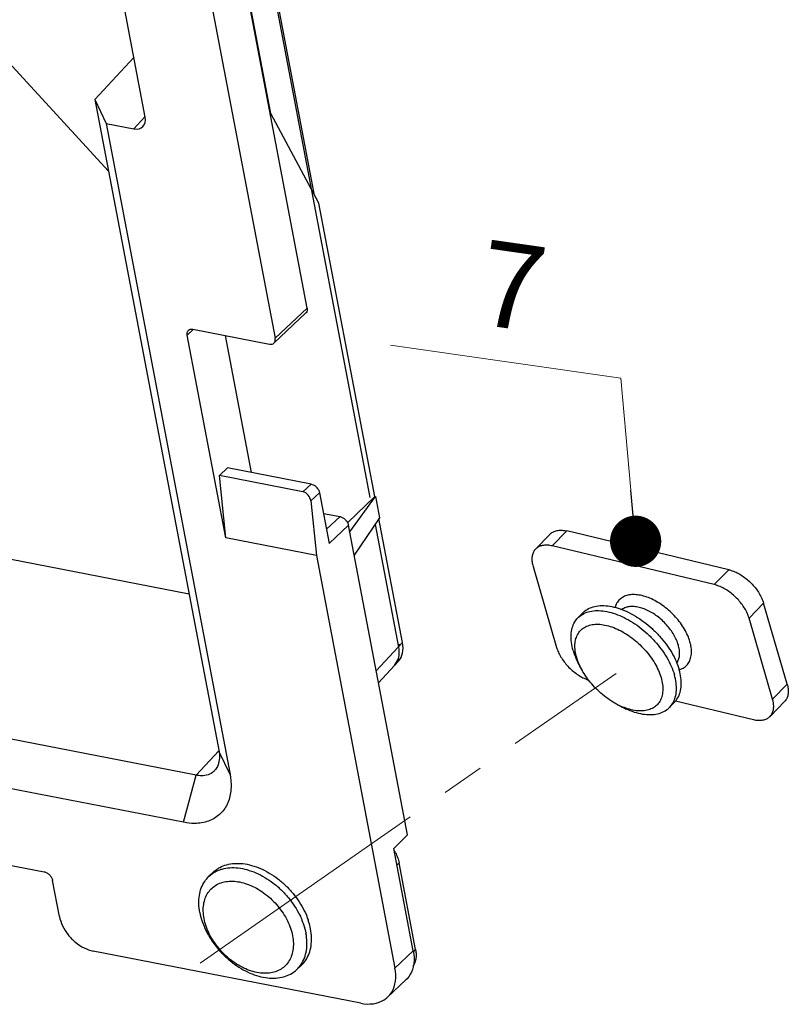
# Model space of a CAD drawing. Units: inches. Extents: x 11904 to 13436, y -5646 to -5103.
# Drawn here: x 13049 to 13094, y -5295 to -5237 of the extents above; entities that cross this region are included whole.
import ezdxf

# ---------------------------------------------------------------- set-up
doc = ezdxf.new("R2010")
doc.units = ezdxf.units.IN
doc.header["$LTSCALE"] = 5
doc.linetypes.add('CENTER2', pattern=[1.125, 0.75, -0.125, 0.125, -0.125])
doc.layers.add('02___PRT_ALL_AXES', color=7, linetype='Continuous')
doc.layers.add('图框', color=8, linetype='Continuous')
doc.layers.add('CEN', color=1, linetype='CENTER2', lineweight=9)
doc.layers.add('DIM', color=7, linetype='Continuous', lineweight=9)
doc.styles.get("Standard").update_dxf_attribs({"font": 'arial.ttf', "height": 4.5})

msp = doc.modelspace()

# ---------------------------------------------------------------- linework, layer by layer
at = {"color": 0, "linetype": 'Continuous'}
for p, q in [((13049.60983008578, -5178.300676415321), (13064.36781214408, -5255.87908620942)), ((13066.24358812218, -5254.11153864732), (13052.79563466258, -5183.419567329021)), ((13054.65440891968, -5184.95940466202), (13069.92018525488, -5265.20714095012)), ((13058.84730806688, -5206.451115826821), (13066.63792586668, -5247.404122669721)), ((13064.12495219128, -5242.71049232562), (13058.64111186368, -5213.883542238221)), ((13056.76055233738, -5242.92908484592), (13054.35586281308, -5230.28833297302)), ((13046.60969772228, -5237.378844073821), (13054.61543786958, -5246.08553657462)), ((13056.09696310928, -5239.440789707321), (13053.81846294588, -5241.89607171532)), ((13053.81846294588, -5241.89607171532), (13054.47376246558, -5243.299107688321)), ((13053.81846294588, -5241.89607171532), (13061.08410756678, -5280.089447584321)), ((13056.09353949768, -5243.61493498972), (13056.74414108758, -5242.91385521642)), ((13066.93625809318, -5247.96133550672), (13064.12495219128, -5242.71049232562)), ((13054.47376246558, -5243.299107688321), (13056.09353949768, -5243.61493498972)), ((13054.47376246558, -5243.299107688321), (13061.72814924718, -5281.433304377921)), ((13070.20427628098, -5265.140354507621), (13066.93625809318, -5247.96133550672)), ((13059.75008188738, -5281.461147871921), (12893.29327283508, -5249.00507289792)), ((13059.01269953748, -5284.22544189462), (12892.55589048508, -5251.76936692072)), ((13064.36781214408, -5255.87908620942), (13066.24358812218, -5254.11153864732)), ((13064.29635721358, -5256.16219008222), (13066.17213319168, -5254.39464252012)), ((13059.55907472838, -5255.349670633121), (13064.03410243728, -5256.222220309321)), ((13059.22536502168, -5255.69280473302), (13059.57338882178, -5255.364861190421)), ((13061.48341692128, -5267.56272535732), (13059.22536502168, -5255.69280473302)), ((13061.44195130468, -5255.716797599421), (13062.96690822308, -5263.733051601621)), ((13061.10622723248, -5263.91881267012), (13061.58856962688, -5263.46430043982)), ((13065.99560935888, -5264.87215398292), (13061.10622723248, -5263.91881267012)), ((13061.48341692128, -5267.56272535732), (13061.10622723248, -5263.91881267012)), ((13066.47795175318, -5264.417641752621), (13061.58856962688, -5263.46430043982)), ((13066.47795175318, -5264.417641752621), (13065.99560935888, -5264.87215398292)), ((13066.47795175318, -5264.417641752621), (13066.64906753998, -5264.484585961721)), ((13066.97295088138, -5264.922359125921), (13066.45711248738, -5265.40843470542)), ((13066.92033772948, -5264.77242833342), (13066.97295088138, -5264.922359125921)), ((13066.97295088138, -5264.922359125921), (13067.53746385628, -5267.88983928192)), ((13070.20427628098, -5265.140354507621), (13068.61122538228, -5266.689798281321)), ((13068.73566931088, -5267.21168302592), (13070.23735630438, -5265.146804515421)), ((13070.20427628098, -5265.140354507621), (13070.23735630438, -5265.146804515421)), ((13070.23735630438, -5265.146804515421), (13070.47547562748, -5266.39852838632)), ((13030.85131948798, -5265.29828901832), (13059.32654318698, -5270.85044396182)), ((13066.45711248738, -5265.40843470542), (13066.78715346508, -5268.596858306821)), ((13067.20394613618, -5266.13663384642), (13068.16793031498, -5266.324593371521)), ((13068.16793031498, -5266.324593371521), (13067.38080077918, -5267.06630715192)), ((13068.66292944318, -5266.829310744721), (13067.53746385628, -5267.88983928192)), ((13072.11093877578, -5284.95449072712), (13068.66292944318, -5266.829310744721)), ((13070.47547562748, -5266.39852838632), (13068.99609017098, -5268.58063957612)), ((13070.21883808498, -5266.777071821921), (13071.58592293528, -5273.963438380921)), ((13071.83222817488, -5273.69802307272), (13070.45060204068, -5266.43521722342)), ((13079.61895070764, -5268.224515227528), (13080.47053407918, -5267.3500979858)), ((13080.59184360296, -5268.039346163881), (13081.4434269745, -5267.16492892215)), ((13090.92884388543, -5269.430344900335), (13081.4434269745, -5267.16492892215)), ((13066.78715346508, -5268.596858306821), (13061.48341692128, -5267.56272535732)), ((13090.0772605139, -5270.304762142067), (13080.59184360296, -5268.039346163881)), ((13066.78715346508, -5268.596858306821), (13071.38390197498, -5292.76062529182)), ((13079.47084520532, -5269.242328229154), (13080.85055846826, -5273.983982414127)), ((13090.0772605139, -5270.304762142067), (13090.92884388543, -5269.430344900335)), ((13092.11806775345, -5272.262882866847), (13092.96965112478, -5271.388465625137)), ((13094.34936438773, -5276.130119810107), (13092.96965112478, -5271.388465625137)), ((13093.49778101619, -5277.004537051838), (13092.11806775345, -5272.262882866847)), ((13071.83222817488, -5273.69802307272), (13070.28645763708, -5275.36372520902)), ((13071.59055995998, -5274.78568727842), (13070.41705553908, -5276.05024031082)), ((13071.34989109268, -5275.045016544521), (13071.61263729788, -5274.604365304021)), ((13093.49778101619, -5277.004537051838), (13094.34936438773, -5276.130119810107)), ((13087.81264985395, -5277.117460621063), (13092.37678261875, -5278.207519117091)), ((13093.34967551387, -5278.022350053463), (13094.20125888541, -5277.147932811731)), ((13059.75008188738, -5281.461147871921), (13061.07371519458, -5280.034817913021)), ((13061.72814924718, -5281.433304377921), (13061.08410757548, -5280.089447629921)), ((13059.01269953748, -5284.22544189462), (13059.75008188738, -5281.461147871921)), ((13039.23890386928, -5284.86012464852), (13050.84082755888, -5287.122290475621)), ((13071.31548331128, -5285.756422549721), (13072.11093877578, -5284.95449072712)), ((13072.45577396248, -5291.75059811352), (13071.31548331128, -5285.756422549721)), ((13071.49729012258, -5286.71212796092), (13071.62452201108, -5286.59223709062)), ((13072.59225853958, -5291.67934592962), (13071.62452201108, -5286.59223709062)), ((13051.73905024058, -5289.74663653172), (13051.33582668708, -5287.627007848821)), ((13072.48440214918, -5291.78097922802), (13072.59225853958, -5291.67934592962)), ((13069.38164373428, -5294.81942989122), (13053.71904675338, -5291.765506024721)), ((13071.38390197498, -5292.76062529182), (13072.45577396248, -5291.75059811352)), ((13070.95517239208, -5294.45924852862), (13072.02704437958, -5293.449221350321))]:
    msp.add_line(p, q, dxfattribs=at)
at = {"color": 0, "linetype": 'ByBlock', "lineweight": -2}
msp.add_line((13085.34088148808, -5266.275231578054), (13085.20380101514, -5264.781508396222), dxfattribs=at)
at = {"color": 0, "linetype": 'ByBlock', "lineweight": 9, "const_width": 1.5}
msp.add_lwpolyline([(13085.40942172455, -5267.022093168968, 1), (13085.54650219749, -5268.515816350799, 1)], format="xyb", close=True, dxfattribs=at)
at = {"color": 0, "linetype": 'Continuous'}
for centre, radius, start, end in [((13066.30098608928, -5265.074901767821), 0.6853096695, 54.80956022351281, 59.53580483335482), ((13066.28163536428, -5265.10248954992), 0.7190072876000001, 34.08358931533576, 54.81629541573892), ((13066.30624200708, -5265.08758005902), 0.6902737514, 27.10564318819969, 34.20321996698342), ((13070.65919698268, -5274.399083514821), 0.9450784292000001, 317.0741788516245, 328.7341489948789), ((13070.64587679608, -5274.39242126142), 0.9599226506999999, 328.8068861149154, 334.7679095704679), ((13086.28859515738, -5273.699253179209), 4.084763422, 242.0425878191976, 246.1404090827909), ((13069.05112114048, -5287.20001635352), 2.6536273968, 27.06605022500726, 30.4147539807997)]:
    msp.add_arc(centre, radius, start, end, dxfattribs=at)
for centre, major_axis, ratio, start_param, end_param in [((13055.93114180148, -5242.76636978912), (-0.686699169, 0.7286158459000001), 0.6757382311, -3.8969561869, -2.3273778353), ((13066.04275806998, -5265.32764306882), (-0.2880515062999999, 0.4116727481999999), 0.7325255261, -2.2199852991, -0.6491889723), ((13070.17340710298, -5273.37259295912), (-1.373398338, 1.4572316918), 0.6757382311, -3.0961957241, -2.3273778353)]:
    msp.add_ellipse(centre, major_axis=major_axis, ratio=ratio, start_param=start_param, end_param=end_param, dxfattribs=at)
for points, start_tangent, end_tangent in [([(13066.24358812218, -5254.11153864732), (13066.24290866488, -5254.267618106121), (13066.17925094488, -5254.38763608792), (13066.17226200428, -5254.39448550262)], (0.1868816638869326, -0.9823824325092808), (-0.7298607717318814, -0.683595826411296)), ([(13059.29669113948, -5255.40985787782), (13059.40664687078, -5255.35102243762)], (0.7298607716966583, 0.6835958264489028), (0.968999866466918, 0.2470612450124366)), ([(13059.40664687078, -5255.35102243762), (13059.55907472838, -5255.349670633121)], (0.9689998665221785, 0.2470612447956996), (0.9815164101036286, -0.1913779942869235)), ([(13059.22536502168, -5255.69280473302), (13059.22604447888, -5255.536725274321), (13059.28970219888, -5255.41670729252), (13059.29669113948, -5255.40985787782)], (-0.1868816638869326, 0.9823824325092808), (0.7298607717318814, 0.683595826411296)), ([(13064.36713268678, -5256.035165668221), (13064.36781214408, -5255.87908620942)], (0.2316160313147096, 0.9728072851485147), (-0.1868816642043105, 0.982382432448905)), ([(13064.03410243728, -5256.222220309321), (13064.18653029488, -5256.220868504921), (13064.29648602618, -5256.16203306462)], (0.9815164101694589, -0.1913779939493009), (0.7298607718200817, 0.6835958263171265)), ([(13064.29648602618, -5256.16203306462), (13064.30347496678, -5256.15518364992), (13064.36713268678, -5256.035165668221)], (0.7298607717494481, 0.6835958263925402), (0.2316160316068138, 0.9728072850789676)), ([(13066.64906892458, -5264.484583605021), (13066.79454578068, -5264.59895298722), (13066.91054218508, -5264.75398592092), (13066.92033749928, -5264.772428451121)], (0.862204431008136, -0.5065604792617919), (0.4550493939173934, -0.8904661976152789)), ([(13068.16793031498, -5266.324593371521), (13068.33263559878, -5266.387780417521), (13068.48454342228, -5266.505886659121), (13068.60052719648, -5266.66093149162), (13068.66292944318, -5266.829310744721)], (0.9815164101777824, -0.1913779939066124), (0.1868816640030695, -0.9823824324871877)), ([(13080.47062589203, -5267.350092462678), (13080.53534942067, -5267.291606341571), (13080.71490676192, -5267.187769680777), (13080.93029570321, -5267.131134790974), (13081.17703968876, -5267.123452889162), (13081.4434269745, -5267.16492892215)], (0.6975245737190362, 0.7165608620752859), (0.9726446294305657, -0.232298137831274)), ([(13080.59184360296, -5268.039346163881), (13080.32545631723, -5267.997870130895), (13080.07871233165, -5268.005552032506), (13079.86332339036, -5268.06218692231), (13079.68376604933, -5268.166023583281), (13079.61904252048, -5268.224509704209)], (-0.9726446294305657, 0.232298137831274), (-0.6975245737190362, -0.7165608620752859)), ([(13079.61904252048, -5268.224509704209), (13079.54467394809, -5268.315304391434), (13079.45255773104, -5268.503047052592), (13079.40889605842, -5268.724426577266), (13079.41514545396, -5268.97480665364), (13079.47084520532, -5269.242328229154)], (-0.6975245737496981, -0.7165608620454386), (0.2793898353440989, -0.9601777543280189)), ([(13090.92884388543, -5269.430344900335), (13091.20903234606, -5269.519400725436), (13091.49739091954, -5269.654860516986), (13091.78035551441, -5269.830495406881), (13092.0516913868, -5270.04201138028), (13092.30493121127, -5270.284981855459), (13092.52822743669, -5270.548036830537), (13092.71689262824, -5270.824912874127), (13092.8663362581, -5271.109528612219), (13092.96965112478, -5271.388465625137)], (0.9726446294307641, -0.2322981378304434), (0.2793898354460774, -0.9601777542983454)), ([(13092.11806775345, -5272.262882866847), (13092.01475288654, -5271.983945853752), (13091.86530925671, -5271.699330115857), (13091.67664406515, -5271.42245407227), (13091.45334783974, -5271.159399097189), (13091.20010801526, -5270.916428622011), (13090.92877214307, -5270.70491264859), (13090.64580754801, -5270.529277758717), (13090.35744897453, -5270.393817967169), (13090.0772605139, -5270.304762142067)], (-0.2793898354460774, 0.9601777542983454), (-0.9726446294307641, 0.2322981378304434)), ([(13088.65805448613, -5273.64259046889), (13088.5284366542, -5273.287183590237), (13088.34118513257, -5272.919490182206), (13088.10065626547, -5272.553235721542), (13087.81487222727, -5272.202254163905), (13087.4941092567, -5271.878702381242), (13087.14691122722, -5271.590311259735), (13086.78101233283, -5271.343341685845), (13086.40620738159, -5271.144713167168), (13086.03377301947, -5271.000520074399), (13085.67394202028, -5270.914620766403), (13085.33608215005, -5270.889255267215), (13085.02957459024, -5270.925240918479), (13084.76356405604, -5271.021347323374), (13084.54492999963, -5271.174671762916), (13084.37865283298, -5271.382027778785), (13084.26977962744, -5271.638857081916), (13084.2687743378, -5271.642446742697)], (-0.2793898353883666, 0.9601777543151381), (-0.2681604522951859, -0.9633742636301021)), ([(13087.9789676577, -5273.839670550381), (13087.872717276, -5273.548427645115), (13087.71946252109, -5273.247613825733), (13087.52263443529, -5272.947997892304), (13087.28880435376, -5272.660894034772), (13087.02637520101, -5272.396238414485), (13086.74233123568, -5272.160347648057), (13086.44299810979, -5271.958341783072), (13086.13638852854, -5271.795879818201), (13085.83172461723, -5271.677943973233), (13085.53737353051, -5271.607687734151), (13085.26099537254, -5271.586941665129), (13085.01025985675, -5271.616373345717), (13084.79264324069, -5271.694977435654), (13084.67509147573, -5271.768793150827)], (-0.279389835381304, 0.9601777543171931), (-0.7976470540773398, -0.6031245121214536)), ([(13082.02712458994, -5274.573787460021), (13081.94253658083, -5274.175348935496), (13081.92763545547, -5273.803871129963), (13081.98282767789, -5273.469486989761), (13082.10660774785, -5273.181317642411), (13082.29559926788, -5272.94722359659), (13082.54464704203, -5272.773590327634), (13082.84695769626, -5272.665154098363), (13083.19428498374, -5272.624872766582), (13083.57715472175, -5272.653845102207), (13083.98512322175, -5272.751280814995), (13084.40706216669, -5272.914522113131), (13084.83146216188, -5273.139116199085), (13085.24674668184, -5273.418936732165), (13085.6415878477, -5273.746350937211), (13086.00521542136, -5274.112427808606), (13086.32771059054, -5274.507181723236), (13086.60027652792, -5274.919844823665), (13086.81547834522, -5275.339160736123), (13086.96744589779, -5275.753691615514)], (-0.2793898354056779, 0.9601777543101008), (0.2793898354056779, -0.9601777543101008)), ([(13071.58580866438, -5273.963169981421), (13071.65436498358, -5273.85789941112), (13071.65715051078, -5273.793333967321)], (0.7164118706905592, 0.6976775985608635), (-0.170772161596536, 0.9853105443582986)), ([(13088.03163771985, -5275.296439190978), (13088.20506216545, -5275.225517957421), (13088.42369622186, -5275.072193517879), (13088.58997338854, -5274.864837502208), (13088.69884659405, -5274.608008198878), (13088.74612023759, -5274.310545003676), (13088.73131768548, -5273.984279112728), (13088.65805448613, -5273.64259046889)], (0.9538606459415468, 0.3002496763095256), (-0.2793898354538653, 0.9601777542960793)), ([(13071.59029461268, -5273.95872751852), (13071.61116428048, -5274.464350144521)], (0.1929377286841205, -0.9812110032252047), (-0.1321882089447775, -0.991224635194249)), ([(13080.85055846826, -5273.983982414127), (13080.95387333494, -5274.262919427043), (13081.1033169648, -5274.547535165137), (13081.29198215636, -5274.824411208727), (13081.51527838178, -5275.087466183805), (13081.76851820625, -5275.330436658981), (13082.03985407864, -5275.541952632379), (13082.32281867348, -5275.717587522076), (13082.61117724698, -5275.853047313826), (13082.72096467528, -5275.893105917184)], (0.2793898353970169, -0.960177754312621), (0.9481478953766845, -0.3178294644817624)), ([(13087.88759343572, -5274.894419215556), (13087.9231823297, -5274.839830453676), (13088.01228577572, -5274.62976171097), (13088.0510087571, -5274.3864468972), (13088.03895285826, -5274.119557149946), (13087.9789676577, -5273.839670550381)], (0.5803542882249049, 0.8143641078405679), (-0.2793898354496944, 0.9601777542972931)), ([(13071.61116428048, -5274.464350144521), (13071.51421172778, -5274.80162285202)], (-0.1321882091147414, -0.9912246351715829), (-0.4268791772346577, -0.9043086685659172)), ([(13082.35783131151, -5275.344247305479), (13082.17909214251, -5274.988318339413), (13082.02712458994, -5274.573787460021)], (-0.4913662977939632, 0.8709530190499681), (-0.2793898354164753, 0.9601777543069591)), ([(13084.37359622073, -5277.307309620972), (13084.16310832605, -5277.188362876426), (13083.74782380589, -5276.90854234337), (13083.35298264022, -5276.5811281383), (13082.98935506657, -5276.215051266907), (13082.66685989718, -5275.8202973523), (13082.3942939598, -5275.40763425187), (13082.35783131151, -5275.344247305479)], (-0.883708240763774, 0.4680381877648404), (-0.4913662978786891, 0.8709530190021683)), ([(13086.96744589779, -5275.753691615514), (13087.0520339069, -5276.152130140038), (13087.06693503227, -5276.523607945572), (13087.01174281003, -5276.857992085752), (13086.88796273987, -5277.146161433122), (13086.69897121985, -5277.380255478945), (13086.4499234457, -5277.553888747901), (13086.14761279166, -5277.66232497715), (13085.80028550397, -5277.702606308753), (13085.41741576598, -5277.673633973328), (13085.00944726597, -5277.576198260538), (13084.63632187883, -5277.434930524326)], (0.2793898353966848, -0.9601777543127177), (-0.9146334644763895, 0.4042840902879028)), ([(13094.34936438773, -5276.130119810107), (13094.40506413906, -5276.397641385423), (13094.41131353482, -5276.648021461975), (13094.367651862, -5276.86940098667), (13094.27553564513, -5277.057143647608), (13094.20116707255, -5277.147938334852)], (0.2793898353440989, -0.9601777543280189), (-0.6975245737496981, -0.7165608620454386)), ([(13093.34958370101, -5278.022355576584), (13093.4239522736, -5277.931560889338), (13093.51606849047, -5277.743818228404), (13093.55973016329, -5277.522438703705), (13093.55348076753, -5277.272058627154), (13093.49778101619, -5277.004537051838)], (0.6975245737496981, 0.7165608620454386), (-0.2793898353440989, 0.9601777543280189)), ([(13092.37678261875, -5278.207519117091), (13092.64316990428, -5278.248995150101), (13092.88991388984, -5278.241313248289), (13093.10530283133, -5278.184678358462), (13093.28486017238, -5278.080841697691), (13093.34958370101, -5278.022355576584)], (0.9726446294305657, -0.232298137831274), (0.6975245737190362, 0.7165608620752859)), ([(13061.08410999758, -5280.089447183521), (13061.09196395988, -5280.14127796122), (13061.09795767058, -5280.573388610121), (13060.98798242278, -5280.95682932462), (13060.82681975738, -5281.193831035521)], (0.162720929162839, -0.9866721335947328), (-0.6790719044830057, -0.734071759804056)), ([(13060.82681975738, -5281.193831035521), (13060.76583876928, -5281.253777086221), (13060.44823163728, -5281.43883278122), (13060.06199572048, -5281.498491916321), (13059.75009568388, -5281.46108695402)], (-0.679071904518477, -0.7340717597712423), (-0.9753003854431349, 0.22088267961629)), ([(13061.72815426078, -5281.43330342512), (13061.74631497278, -5281.536464223321), (13061.77441821528, -5282.39890183122), (13061.56037032758, -5283.16883583342), (13061.11067683188, -5283.77060242772), (13060.45904276108, -5284.15282244892), (13059.66060213608, -5284.28745624192), (13059.01272367088, -5284.225319207721)], (0.1867158928392144, -0.9824139531588785), (-0.9811969958518021, 0.1930089514281625)), ([(13071.41413009728, -5285.992569861521), (13071.54379636348, -5286.294211429121), (13071.62452201108, -5286.59223709062)], (0.454837085663929, -0.8905746602642273), (0.186881664008811, -0.9823824324860956)), ([(13050.84082755888, -5287.122290475621), (13051.00553284268, -5287.185477521621), (13051.15744066628, -5287.303583763221), (13051.27342444048, -5287.45862859572), (13051.33582668708, -5287.627007848821)], (0.9815164101777824, -0.1913779939066124), (0.1868816640030695, -0.9823824324871877)), ([(13060.20932451758, -5289.86324553982), (13060.16168433678, -5289.43403310042), (13060.18598433318, -5289.03030211522), (13060.28156166628, -5288.663065313121), (13060.44580923558, -5288.34233995672), (13060.67424679548, -5288.07687459772), (13060.96064316498, -5287.873910438921), (13061.29718619758, -5287.738983813721), (13061.67469587668, -5287.67577516862), (13062.08287472238, -5287.68600867062), (13062.51058867978, -5287.76940517662), (13062.94617082698, -5287.923689847221), (13063.37773961868, -5288.144654198821), (13063.79352298318, -5288.42627089982), (13064.18217943408, -5288.76085818102), (13064.53310743658, -5289.13928937332), (13064.83673458968, -5289.55124186032), (13065.08477873608, -5289.98547865222), (13065.27047387808, -5290.430154901121), (13065.38875473618, -5290.87314099822)], (-0.1868816640080664, 0.9823824324862371), (0.1868816640080664, -0.9823824324862371)), ([(13051.73905024058, -5289.74663653172), (13051.91985237978, -5290.286454456121), (13052.24519593528, -5290.80506503422), (13052.68323401308, -5291.251703049221), (13053.19108839418, -5291.58264846032), (13053.71904675338, -5291.765506024721)], (0.1868816640066642, -0.9823824324865038), (0.9815164101703436, -0.1913779939447629)), ([(13065.41209492058, -5291.706084422821), (13065.31651758748, -5292.073321224921), (13065.15227001818, -5292.39404658132), (13064.92383245818, -5292.65951194032), (13064.63743608878, -5292.862476099121), (13064.30089305618, -5292.997402724321), (13063.92338337698, -5293.06061136942), (13063.51520453138, -5293.05037786742), (13063.08749057398, -5292.96698136142), (13062.65190842668, -5292.81269669082), (13062.22033963508, -5292.59173233922), (13061.80455627058, -5292.310115638121), (13061.41589981968, -5291.97552835702), (13061.06497181708, -5291.59709716472), (13060.76134466398, -5291.18514467772), (13060.51330051768, -5290.75090788582), (13060.32760537568, -5290.306231636921), (13060.20932451758, -5289.86324553982)], (-0.1537443050800586, -0.9881106661986045), (-0.1868816639983292, 0.9823824324880894)), ([(13065.38875473618, -5290.87314099822), (13065.43639491698, -5291.302353437621), (13065.41209492058, -5291.706084422821)], (0.186881663979536, -0.9823824324916646), (-0.1537443050533316, -0.9881106662027631)), ([(13072.59225853958, -5291.67934592962), (13072.62306924018, -5291.96759083792)], (0.1868816639452688, -0.9823824324981834), (0.01934493084703979, -0.9998128693163153)), ([(13072.45577396248, -5291.75059811352), (13072.48361778708, -5292.512874310321), (13072.26537667998, -5293.15308291212), (13072.02611990938, -5293.44894031592)], (0.1868816640196545, -0.9823824324840327), (-0.7268328152732617, -0.6868144280968076)), ([(13072.62306924018, -5291.96759083792), (13072.60261469468, -5292.239921173221), (13072.53168676038, -5292.483447397621), (13072.44095193218, -5292.65265094482)], (0.01934493085858647, -0.999812869316092), (-0.5562638823452422, -0.8310057118926434)), ([(13070.95424792188, -5294.458967494221), (13071.19350469248, -5294.163110090421), (13071.41174579958, -5293.522901488621), (13071.38390197498, -5292.76062529182)], (0.7268328152732617, 0.6868144280968076), (-0.1868816640196545, 0.9823824324840327)), ([(13069.38164373428, -5294.81942989122), (13070.12621687598, -5294.844735409421), (13070.75054161378, -5294.61858301852), (13070.95424792188, -5294.458967494221)], (0.981516410167983, -0.1913779939568709), (0.7268328152717776, 0.686814428098378))]:
    msp.add_spline(points, degree=3, dxfattribs=dict(at, start_tangent=start_tangent, end_tangent=end_tangent))
at = {"layer": '02___PRT_ALL_AXES', "color": 0, "linetype": 'Continuous'}
for p, q in [((13082.09465139981, -5272.255925252648), (13082.37851252372, -5271.96445283873)), ((13082.35773669533, -5275.344070132568), (13082.21368810956, -5275.088663837749)), ((13087.46764133574, -5277.48860899505), (13087.75150245945, -5277.197136581155)), ((13084.3736175365, -5277.307309786853), (13084.63274511892, -5277.444551422774)), ((13060.49526147128, -5287.38647015342), (13060.76322946808, -5287.13396335882)), ((13065.63875377628, -5292.84490279552), (13065.90672177308, -5292.59239600092))]:
    msp.add_line(p, q, dxfattribs=at)
for centre, radius, start, end in [((13061.93791441368, -5288.38023326922), 1.7126182935, 125.5117064521328, 133.3026849148082), ((13062.36473793398, -5291.28546645242), 4.1603719127, 17.55689792892219, 18.90459828090372), ((13061.89720323758, -5291.608731924921), 4.3721224802, 19.7931443328907, 22.25150745259404), ((13062.01110539978, -5291.56714128802), 4.2508659043, 18.90244114018951, 19.78555105238489), ((13062.68426720498, -5291.18951547342), 3.8267862659, 10.8507653136201, 17.6303446193875), ((13064.44215190158, -5291.577526377821), 1.7430108433, 313.3547063954342, 325.4076437960476), ((13064.42248438668, -5291.562776097921), 1.7675758841, 325.3759843727323, 326.1750455208042)]:
    msp.add_arc(centre, radius, start, end, dxfattribs=at)
for points, start_tangent, end_tangent in [([(13082.09467151387, -5272.255944815379), (13082.1391231966, -5272.212447994294), (13082.43798052547, -5272.004088071721), (13082.80075331056, -5271.873964596595), (13083.21754605554, -5271.825626998576), (13083.67698974117, -5271.860393801043), (13084.16655194107, -5271.977316656641), (13084.67287867501, -5272.173206214163), (13085.18215866922, -5272.442719117472), (13085.68050009331, -5272.778503757027), (13086.15430949217, -5273.171400803268), (13086.59066258056, -5273.610693048736), (13086.9776567837, -5274.084397746481), (13087.30473590867, -5274.579593466984), (13087.56297808936, -5275.082772561739), (13087.74533915249, -5275.580209616965)], (0.6972141042963899, 0.7168629525719563), (0.2793898353995693, -0.9601777543118784)), ([(13082.37863979782, -5271.96436223467), (13082.42298432031, -5271.920975580399), (13082.72184164938, -5271.712615657804), (13083.08461443426, -5271.582492182699), (13083.50140717945, -5271.53415458466), (13083.9608508649, -5271.568921387346), (13084.45041306498, -5271.685844242726), (13084.95673979892, -5271.881733800245), (13085.46601979313, -5272.151246703554), (13085.96436121722, -5272.487031343113), (13086.43817061608, -5272.879928389348), (13086.87452370448, -5273.319220634819), (13087.26151790761, -5273.792925332565), (13087.58859703258, -5274.288121053065), (13087.84683921328, -5274.791300147822), (13088.02920027622, -5275.288737203268)], (0.6973013392140975, 0.7167780983890525), (0.27938983541799, -0.9601777543065183)), ([(13081.81695358304, -5274.164324630537), (13081.7154479721, -5273.686198401067), (13081.69756662168, -5273.240425034509), (13081.76379728838, -5272.839164066208), (13081.91233337241, -5272.49336084938), (13082.09467151387, -5272.255944815379)], (-0.2793898354413327, 0.9601777542997261), (0.6972141042978907, 0.7168629525704967)), ([(13081.81695358304, -5274.164324630537), (13081.99931464619, -5274.66176168596), (13082.21368325369, -5275.088666576877)], (0.2793898354880818, -0.9601777542861232), (0.4913259597446473, -0.870975775369787)), ([(13087.75137518535, -5277.197227185215), (13087.93382048685, -5276.959700984424), (13088.08235657088, -5276.613897767594), (13088.14858723758, -5276.212636799295), (13088.13070588716, -5275.766863432736), (13088.02920027622, -5275.288737203268)], (0.6973013392010692, 0.7167780984017269), (-0.2793898353569301, 0.9601777543242854)), ([(13087.46762122167, -5277.488589432319), (13087.64995936293, -5277.251173398341), (13087.79849544697, -5276.905370181514), (13087.86472611387, -5276.50410921319), (13087.84684476345, -5276.058335846634), (13087.74533915249, -5275.580209616965)], (0.6972141042978907, 0.7168629525704967), (-0.2793898354413327, 0.9601777542997261)), ([(13084.6327395981, -5277.444561847025), (13084.88941406055, -5277.571328033536), (13085.39574079428, -5277.767217591079), (13085.88530299436, -5277.884140446457), (13086.34474668001, -5277.918907249123), (13086.761539425, -5277.870569651103), (13087.12431220988, -5277.740446176), (13087.42316953893, -5277.532086253204), (13087.46762122167, -5277.488589432319)], (0.8837102908967992, -0.4680343168647944), (0.6972141042892622, 0.7168629525788887)), ([(13060.78673849648, -5287.165129386521), (13060.86093186948, -5287.12254707832), (13061.07847104588, -5287.02223270062)], (0.8551332684800474, 0.5184082301995516), (0.9327750072914499, 0.3604591319032376)), ([(13060.94310705768, -5286.98616736552), (13061.12889986638, -5286.87004028382), (13061.53275150548, -5286.70812833352), (13061.98576312038, -5286.63227795932), (13062.47557773528, -5286.644558161821), (13062.98883448408, -5286.74463396902), (13063.51153306078, -5286.929775573721), (13064.02941561078, -5287.194932795621), (13064.52835564818, -5287.53287283692), (13064.99474338928, -5287.934377574221), (13065.41585699228, -5288.388495004921), (13065.78020957598, -5288.88283798942), (13066.07786255168, -5289.403922139621), (13066.30069672198, -5289.93753363842)], (0.8135469382074019, 0.5814992513609645), (0.3239402526899147, -0.9460775405257195)), ([(13061.07847104588, -5287.02223270062), (13061.26478350858, -5286.960635128121), (13061.71779512358, -5286.88478475392), (13062.20760973838, -5286.897064956421), (13062.72086648718, -5286.99714076352), (13063.24356506388, -5287.182282368221), (13063.76144761398, -5287.447439590121), (13064.26038765128, -5287.78537963142), (13064.72677539238, -5288.186884368821), (13065.14788899548, -5288.64100179952), (13065.51224157918, -5289.13534478402), (13065.80989455478, -5289.65642893422), (13065.94373612398, -5289.953127328021)], (0.9327750072960367, 0.3604591318913683), (0.37853367782277, -0.9255875186895984)), ([(13059.95934949258, -5289.50974919932), (13059.90218127558, -5288.994694272121), (13059.93134127128, -5288.510217089921), (13060.04603407098, -5288.06953292742), (13060.24313115418, -5287.684662499721), (13060.49526387788, -5287.38647270632)], (-0.186881664003283, 0.9823824324871471), (0.7276496055770951, 0.6859490152361893)), ([(13060.49526387788, -5287.38647270632), (13060.51725622608, -5287.36610406882), (13060.78673849648, -5287.165129386521)], (0.7276496055026914, 0.6859490153151163), (0.8551332685649136, 0.5184082300595618)), ([(13059.95934949258, -5289.50974919932), (13060.10128652238, -5290.041332515921), (13060.32412069268, -5290.57494401462), (13060.62177366828, -5291.09602816482), (13060.98612625198, -5291.59037114932), (13061.40723985508, -5292.044488580121), (13061.87362759618, -5292.44599331742), (13062.37256763358, -5292.783933358721), (13062.89045018358, -5293.04909058062), (13063.41314876028, -5293.23423218532), (13063.92640550908, -5293.334307992521), (13064.41622012388, -5293.346588194921), (13064.86923173888, -5293.270737820821), (13065.27308337798, -5293.10882587052), (13065.61675902138, -5292.86526888002), (13065.63875136968, -5292.84490024262)], (0.1868816640075748, -0.9823824324863306), (0.7276496055674998, 0.6859490152463681)), ([(13065.90664029048, -5292.592467987621), (13066.15885209018, -5292.29420365462), (13066.35594917328, -5291.90933322692), (13066.47064197308, -5291.468649064421), (13066.49980196878, -5290.984171882221), (13066.44263375178, -5290.469116954921)], (0.7276934001805259, 0.6859025552756786), (-0.1868816640170419, 0.9823824324845297)), ([(13066.03272872518, -5290.190040432921), (13066.17466575488, -5290.72162374952)], (0.3239402527617883, -0.9460775405011098), (0.1868816639071493, -0.9823824325054349)), ([(13065.89088409328, -5292.546710449221), (13066.08798117648, -5292.16184002152), (13066.20267397618, -5291.721155859021), (13066.23183397188, -5291.236678676821), (13066.17466575488, -5290.72162374952)], (0.556658079924649, 0.8307417059800256), (-0.1868816639941693, 0.9823824324888809))]:
    msp.add_spline(points, degree=3, dxfattribs=dict(at, start_tangent=start_tangent, end_tangent=end_tangent))
at = {"layer": 'CEN', "color": 0, "lineweight": 9, "ltscale": 4}
msp.add_line((13059.97180291189, -5292.477229647567), (13084.33207977751, -5275.507595913165), dxfattribs=at)
at = {"layer": 'DIM', "color": 0, "lineweight": 9}
for p, q in [((13084.60190465108, -5258.222831345017), (13071.11548185387, -5256.29275875798)), ((13085.20380101514, -5264.781508396222), (13084.60190465108, -5258.222831345017))]:
    msp.add_line(p, q, dxfattribs=at)

# ---------------------------------------------------------------- texts
at = {"layer": '图框', "color": 0}
msp.add_text('7', height=5, rotation=351.8555727770047, dxfattribs=at).set_placement((13076.02223606825, -5255.017819455898))

doc.saveas('drawing.dxf')
